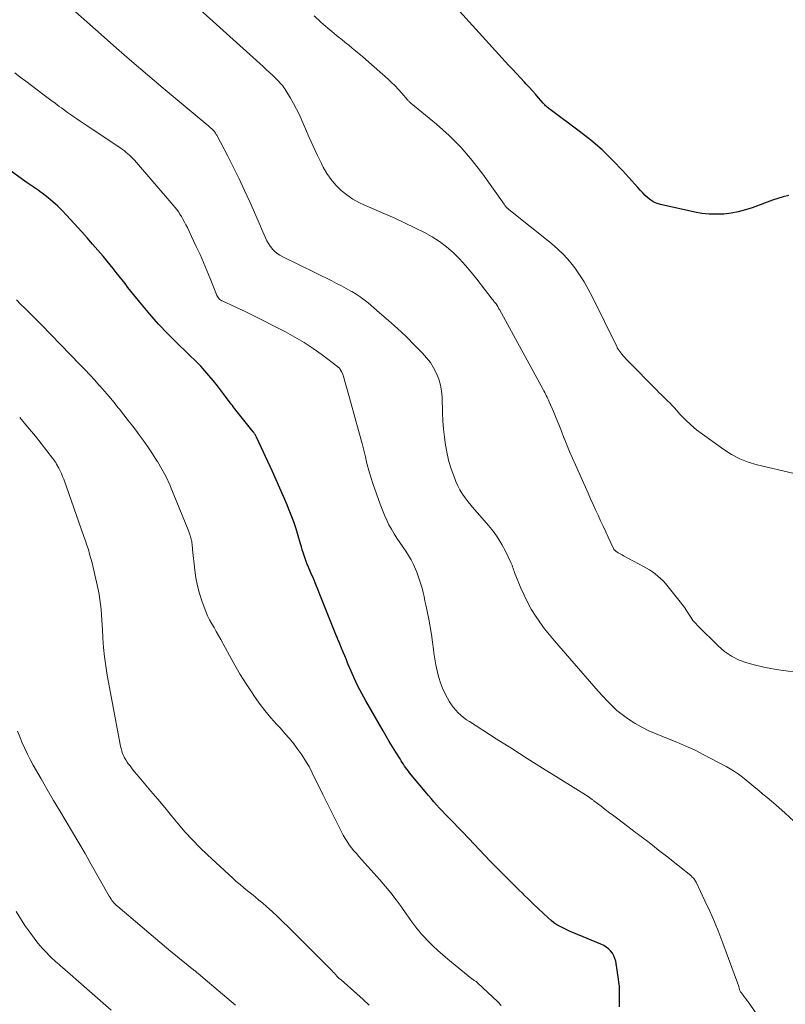
# Model space of a CAD drawing. Units: feet. Extents: x 2034996 to 2040005, y 539996 to 545000.
# Drawn here: x 2035118 to 2035236, y 540233 to 540384 of the extents above; entities that cross this region are included whole.
import ezdxf

# ---------------------------------------------------------------- set-up
doc = ezdxf.new("R2010")
doc.units = ezdxf.units.FT
doc.header["$LTSCALE"] = 100
doc.header["$MEASUREMENT"] = 0
doc.layers.add('CONTOUR INDEX', color=32, linetype='Continuous', lineweight=25)
doc.layers.add('CONTOUR INTERMEDIATE', color=40, linetype='Continuous', lineweight=15)

msp = doc.modelspace()

# ---------------------------------------------------------------- linework, layer by layer
at = {"layer": 'CONTOUR INDEX', "flags": 128}
for points, elevation in [([(2035236.26, 540357.01), (2035235.4, 540356.81), (2035234.56, 540356.57), (2035233.73, 540356.29), (2035230.63, 540355.15), (2035229.56, 540354.8), (2035228.47, 540354.51), (2035227.36, 540354.31), (2035226.25, 540354.17), (2035225.12, 540354.13), (2035224, 540354.15), (2035222.88, 540354.28), (2035221.77, 540354.47), (2035216.49, 540355.65), (2035215.96, 540355.81), (2035215.46, 540356.02), (2035215, 540356.31), (2035214.57, 540356.65), (2035214.16, 540357.03), (2035213.76, 540357.42), (2035213.37, 540357.83), (2035213, 540358.24), (2035210.7, 540360.82), (2035209.13, 540362.47), (2035207.49, 540364.06), (2035205.77, 540365.54), (2035203.97, 540366.95), (2035199.53, 540370.24), (2035199.38, 540370.35), (2035199.24, 540370.47), (2035199.09, 540370.59), (2035198.95, 540370.72), (2035198.81, 540370.85), (2035198.68, 540370.98), (2035198.55, 540371.12), (2035198.42, 540371.26), (2035197.72, 540372.07), (2035197.25, 540372.62), (2035196.77, 540373.16), (2035196.28, 540373.69), (2035195.78, 540374.22), (2035195.54, 540374.48), (2035194.92, 540375.13), (2035194.31, 540375.79), (2035193.7, 540376.45), (2035193.09, 540377.11), (2035185.53, 540385.42)], 960), ([(2035210.18, 540232.15), (2035210.19, 540232.8), (2035210.19, 540233.45), (2035210.19, 540234.09), (2035210.19, 540234.34), (2035210.18, 540234.86), (2035210.16, 540235.38), (2035210.1, 540235.9), (2035210.03, 540236.42), (2035209.6, 540239.16), (2035209.48, 540239.6), (2035209.33, 540240.01), (2035209.1, 540240.4), (2035208.82, 540240.75), (2035208.49, 540241.07), (2035208.13, 540241.35), (2035207.75, 540241.58), (2035207.33, 540241.79), (2035203.11, 540243.52), (2035202.59, 540243.74), (2035202.07, 540243.98), (2035201.56, 540244.23), (2035201.05, 540244.5), (2035200.56, 540244.79), (2035200.09, 540245.1), (2035199.64, 540245.45), (2035199.21, 540245.83), (2035196.94, 540247.97), (2035196.5, 540248.39), (2035196.06, 540248.82), (2035195.63, 540249.24), (2035195.19, 540249.67), (2035194.76, 540250.1), (2035194.33, 540250.52), (2035193.9, 540250.95), (2035193.47, 540251.38), (2035190.5, 540254.35), (2035190.08, 540254.78), (2035189.66, 540255.21), (2035189.25, 540255.65), (2035188.84, 540256.09), (2035188.43, 540256.53), (2035188.02, 540256.97), (2035187.6, 540257.41), (2035187.19, 540257.85), (2035184.27, 540260.88), (2035183.82, 540261.34), (2035183.37, 540261.81), (2035182.92, 540262.28), (2035182.48, 540262.74), (2035182.03, 540263.22), (2035181.6, 540263.7), (2035181.17, 540264.19), (2035180.76, 540264.68), (2035177.88, 540268.17), (2035177.68, 540268.43), (2035177.48, 540268.69), (2035177.29, 540268.95), (2035177.11, 540269.21), (2035176.93, 540269.48), (2035176.75, 540269.76), (2035176.58, 540270.03), (2035176.4, 540270.3), (2035175.74, 540271.37), (2035175.24, 540272.19), (2035174.75, 540273), (2035174.26, 540273.82), (2035173.78, 540274.65), (2035171.14, 540279.24), (2035170.52, 540280.35), (2035169.93, 540281.48), (2035169.39, 540282.63), (2035168.87, 540283.8), (2035168.39, 540284.94), (2035168.14, 540285.55), (2035167.89, 540286.15), (2035167.64, 540286.75), (2035167.39, 540287.35), (2035167.02, 540288.26), (2035166.96, 540288.41), (2035166.9, 540288.56), (2035166.84, 540288.7), (2035166.77, 540288.85), (2035166.71, 540289), (2035166.65, 540289.15), (2035166.59, 540289.29), (2035166.53, 540289.44), (2035164.16, 540295.38), (2035163.79, 540296.27), (2035163.43, 540297.16), (2035163.06, 540298.05), (2035162.68, 540298.93), (2035162.3, 540299.84), (2035162.12, 540300.27), (2035161.95, 540300.71), (2035161.79, 540301.16), (2035161.64, 540301.61), (2035161.5, 540302.06), (2035161.36, 540302.51), (2035161.23, 540302.96), (2035161.1, 540303.41), (2035160.74, 540304.66), (2035160.41, 540305.72), (2035160.05, 540306.78), (2035159.66, 540307.83), (2035159.25, 540308.87), (2035159.02, 540309.39), (2035158.47, 540310.68), (2035157.91, 540311.97), (2035157.33, 540313.25), (2035156.75, 540314.53), (2035154.3, 540319.81), (2035154.25, 540319.92), (2035154.2, 540320.03), (2035154.14, 540320.13), (2035154.08, 540320.24), (2035154.01, 540320.34), (2035153.95, 540320.44), (2035153.88, 540320.54), (2035153.8, 540320.63), (2035151.12, 540324), (2035150.94, 540324.23), (2035150.77, 540324.46), (2035150.59, 540324.68), (2035150.42, 540324.91), (2035149.54, 540326.11), (2035148.92, 540326.92), (2035148.28, 540327.73), (2035147.63, 540328.53), (2035146.96, 540329.32), (2035145.72, 540330.76), (2035145.61, 540330.88), (2035145.49, 540331.01), (2035145.38, 540331.13), (2035145.26, 540331.24), (2035142.07, 540334.31), (2035140.64, 540335.75), (2035139.24, 540337.22), (2035137.9, 540338.74), (2035136.6, 540340.3), (2035134.98, 540342.32), (2035134.52, 540342.89), (2035134.07, 540343.46), (2035133.62, 540344.04), (2035133.17, 540344.62), (2035132.72, 540345.2), (2035132.26, 540345.78), (2035131.8, 540346.35), (2035131.33, 540346.91), (2035130.68, 540347.68), (2035129.87, 540348.62), (2035129.06, 540349.56), (2035128.24, 540350.49), (2035127.41, 540351.42), (2035125.06, 540354.02), (2035124.4, 540354.72), (2035123.71, 540355.4), (2035122.98, 540356.04), (2035122.23, 540356.65), (2035121.29, 540357.39), (2035120.99, 540357.61), (2035120.69, 540357.83), (2035120.38, 540358.05), (2035120.07, 540358.25), (2035119.76, 540358.46), (2035119.45, 540358.67), (2035119.14, 540358.88), (2035118.84, 540359.1), (2035113.1, 540363.23)], 940)]:
    msp.add_lwpolyline(points, dxfattribs=dict(at, elevation=elevation))
at = {"layer": 'CONTOUR INTERMEDIATE', "flags": 128}
for points, elevation in [([(2035237.02, 540260.72), (2035235.68, 540261.95), (2035234.24, 540263.22), (2035233.59, 540263.78), (2035232.93, 540264.35), (2035232.27, 540264.9), (2035231.61, 540265.45), (2035231.44, 540265.59), (2035230.86, 540266.07), (2035230.27, 540266.55), (2035229.69, 540267.02), (2035229.1, 540267.49), (2035228.5, 540267.94), (2035227.88, 540268.37), (2035227.24, 540268.76), (2035226.59, 540269.13), (2035223.19, 540270.93), (2035221.81, 540271.63), (2035220.42, 540272.29), (2035219, 540272.89), (2035217.57, 540273.46), (2035216.94, 540273.7), (2035215.82, 540274.15), (2035214.72, 540274.64), (2035213.64, 540275.19), (2035212.58, 540275.78), (2035212.28, 540275.96), (2035211.41, 540276.52), (2035210.58, 540277.12), (2035209.79, 540277.78), (2035209.04, 540278.48), (2035208.32, 540279.22), (2035207.61, 540279.97), (2035206.92, 540280.74), (2035206.23, 540281.51), (2035200.18, 540288.47), (2035199.4, 540289.4), (2035198.65, 540290.35), (2035197.94, 540291.33), (2035197.25, 540292.33), (2035196.61, 540293.36), (2035196.02, 540294.41), (2035195.49, 540295.5), (2035195, 540296.61), (2035194.13, 540298.76), (2035194.04, 540298.98), (2035193.96, 540299.2), (2035193.88, 540299.43), (2035193.8, 540299.66), (2035193.73, 540299.88), (2035193.64, 540300.11), (2035193.55, 540300.33), (2035193.45, 540300.54), (2035192.63, 540302.27), (2035192.08, 540303.32), (2035191.47, 540304.33), (2035190.77, 540305.29), (2035190.03, 540306.22), (2035188.3, 540308.2), (2035187.81, 540308.76), (2035187.34, 540309.32), (2035186.88, 540309.9), (2035186.42, 540310.48), (2035186, 540311.08), (2035185.62, 540311.7), (2035185.28, 540312.35), (2035184.98, 540313.03), (2035184.66, 540313.86), (2035184.26, 540314.97), (2035183.92, 540316.1), (2035183.65, 540317.25), (2035183.43, 540318.41), (2035183.41, 540318.57), (2035183.24, 540319.82), (2035183.1, 540321.08), (2035183.01, 540322.34), (2035182.95, 540323.6), (2035182.88, 540325.97), (2035182.79, 540326.92), (2035182.63, 540327.85), (2035182.36, 540328.75), (2035182.01, 540329.64), (2035181.57, 540330.49), (2035181.07, 540331.3), (2035180.49, 540332.05), (2035179.86, 540332.77), (2035178.64, 540334.01), (2035177.33, 540335.3), (2035176.01, 540336.57), (2035174.65, 540337.79), (2035173.26, 540338.99), (2035171.49, 540340.49), (2035170.89, 540340.96), (2035170.27, 540341.42), (2035169.63, 540341.84), (2035168.98, 540342.23), (2035168.85, 540342.31), (2035168.11, 540342.71), (2035167.37, 540343.11), (2035166.63, 540343.5), (2035165.88, 540343.88), (2035158.36, 540347.57), (2035157.91, 540347.82), (2035157.49, 540348.11), (2035157.1, 540348.44), (2035156.74, 540348.81), (2035156.71, 540348.85), (2035156.4, 540349.24), (2035156.13, 540349.64), (2035155.89, 540350.07), (2035155.68, 540350.51), (2035155.49, 540350.97), (2035155.3, 540351.42), (2035155.1, 540351.88), (2035154.9, 540352.33), (2035153.27, 540356.04), (2035152.46, 540357.82), (2035151.63, 540359.59), (2035150.76, 540361.34), (2035149.88, 540363.07), (2035148.19, 540366.29), (2035148.12, 540366.41), (2035148.06, 540366.53), (2035147.98, 540366.64), (2035147.91, 540366.76), (2035147.82, 540366.87), (2035147.74, 540366.97), (2035147.65, 540367.07), (2035147.57, 540367.16), (2035147.42, 540367.3), (2035147.25, 540367.46), (2035147.08, 540367.62), (2035146.91, 540367.77), (2035146.73, 540367.92), (2035139.96, 540373.57), (2035137.54, 540375.6), (2035135.14, 540377.65), (2035132.75, 540379.72), (2035130.38, 540381.8), (2035125.09, 540386.48)], 948), ([(2035238.05, 540283.55), (2035235.03, 540283.96), (2035233.71, 540284.17), (2035232.4, 540284.42), (2035231.1, 540284.72), (2035229.81, 540285.07), (2035228.58, 540285.53), (2035227.41, 540286.1), (2035226.35, 540286.84), (2035225.35, 540287.7), (2035222.26, 540290.77), (2035221.86, 540291.19), (2035221.49, 540291.63), (2035221.16, 540292.1), (2035220.85, 540292.58), (2035220.54, 540293.07), (2035220.22, 540293.56), (2035219.88, 540294.02), (2035219.53, 540294.48), (2035217.24, 540297.29), (2035216.89, 540297.7), (2035216.51, 540298.08), (2035216.11, 540298.44), (2035215.69, 540298.78), (2035215.24, 540299.09), (2035214.79, 540299.39), (2035214.33, 540299.67), (2035213.86, 540299.94), (2035210.81, 540301.59), (2035210.6, 540301.7), (2035210.4, 540301.82), (2035210.19, 540301.93), (2035209.99, 540302.05), (2035209.78, 540302.17), (2035209.69, 540302.23), (2035209.6, 540302.3), (2035209.51, 540302.38), (2035209.43, 540302.46), (2035209.3, 540302.6), (2035209.24, 540302.71), (2035208.45, 540304.43), (2035208.06, 540305.27), (2035207.67, 540306.11), (2035207.28, 540306.96), (2035206.89, 540307.8), (2035206.5, 540308.65), (2035206.11, 540309.49), (2035205.73, 540310.34), (2035205.35, 540311.19), (2035203.4, 540315.57), (2035202.95, 540316.59), (2035202.51, 540317.62), (2035202.08, 540318.65), (2035201.66, 540319.68), (2035201.63, 540319.75), (2035201.23, 540320.75), (2035200.82, 540321.76), (2035200.41, 540322.76), (2035200, 540323.76), (2035199.37, 540325.26), (2035199.26, 540325.51), (2035199.15, 540325.75), (2035199.04, 540325.99), (2035198.92, 540326.23), (2035198.8, 540326.47), (2035198.67, 540326.7), (2035198.55, 540326.94), (2035198.42, 540327.17), (2035191.69, 540339.46), (2035191.63, 540339.58), (2035191.56, 540339.7), (2035191.5, 540339.82), (2035191.43, 540339.95), (2035191.36, 540340.08), (2035191.33, 540340.13), (2035191.3, 540340.19), (2035191.27, 540340.24), (2035191.23, 540340.29), (2035191.2, 540340.34), (2035191.16, 540340.39), (2035191.12, 540340.44), (2035191.08, 540340.48), (2035190.96, 540340.62), (2035190.86, 540340.73), (2035190.77, 540340.84), (2035190.67, 540340.96), (2035190.58, 540341.08), (2035188.23, 540344.16), (2035187.37, 540345.23), (2035186.49, 540346.27), (2035185.56, 540347.26), (2035184.59, 540348.23), (2035183.57, 540349.13), (2035182.5, 540349.95), (2035181.36, 540350.68), (2035180.16, 540351.34), (2035178.67, 540352.07), (2035177.09, 540352.83), (2035175.5, 540353.57), (2035173.9, 540354.28), (2035172.29, 540354.96), (2035171.18, 540355.42), (2035170.15, 540355.91), (2035169.16, 540356.46), (2035168.23, 540357.11), (2035167.33, 540357.82), (2035166.52, 540358.62), (2035165.78, 540359.47), (2035165.15, 540360.41), (2035164.59, 540361.4), (2035164.3, 540361.97), (2035163.66, 540363.29), (2035163.04, 540364.62), (2035162.43, 540365.95), (2035161.84, 540367.3), (2035161.3, 540368.56), (2035160.9, 540369.44), (2035160.48, 540370.31), (2035160.02, 540371.17), (2035159.54, 540372.01), (2035158.83, 540373.18), (2035158.68, 540373.42), (2035158.52, 540373.66), (2035158.34, 540373.89), (2035158.16, 540374.11), (2035157.97, 540374.32), (2035157.78, 540374.53), (2035157.58, 540374.73), (2035157.38, 540374.94), (2035156.8, 540375.49), (2035156.31, 540375.96), (2035155.81, 540376.43), (2035155.31, 540376.9), (2035154.8, 540377.36), (2035143.55, 540387.55)], 952), ([(2035237.09, 540314.25), (2035231.39, 540315.56), (2035230.01, 540315.97), (2035228.69, 540316.48), (2035227.43, 540317.14), (2035226.22, 540317.91), (2035222.98, 540320.27), (2035222.06, 540320.97), (2035221.18, 540321.72), (2035220.35, 540322.51), (2035219.54, 540323.34), (2035218.63, 540324.35), (2035218.31, 540324.7), (2035217.97, 540325.05), (2035217.64, 540325.39), (2035217.29, 540325.72), (2035216.95, 540326.06), (2035216.6, 540326.39), (2035216.26, 540326.73), (2035215.92, 540327.07), (2035211.42, 540331.63), (2035211.21, 540331.85), (2035211, 540332.08), (2035210.81, 540332.31), (2035210.61, 540332.54), (2035210.34, 540332.88), (2035210.29, 540332.95), (2035210.24, 540333.01), (2035210.18, 540333.08), (2035210.13, 540333.15), (2035210.08, 540333.22), (2035210.04, 540333.3), (2035209.99, 540333.37), (2035209.94, 540333.44), (2035209.9, 540333.52), (2035209.85, 540333.6), (2035209.81, 540333.68), (2035209.77, 540333.76), (2035205.99, 540341.46), (2035205.38, 540342.61), (2035204.74, 540343.74), (2035204.04, 540344.83), (2035203.29, 540345.89), (2035202.48, 540346.9), (2035201.62, 540347.87), (2035200.69, 540348.77), (2035199.71, 540349.62), (2035193.15, 540354.89), (2035193.1, 540354.93), (2035193.04, 540354.97), (2035192.99, 540355.02), (2035192.94, 540355.06), (2035192.88, 540355.1), (2035192.83, 540355.15), (2035192.79, 540355.2), (2035192.74, 540355.25), (2035192.68, 540355.32), (2035192.61, 540355.41), (2035192.54, 540355.49), (2035192.47, 540355.58), (2035192.41, 540355.67), (2035189.13, 540360.32), (2035187.52, 540362.4), (2035185.82, 540364.39), (2035183.97, 540366.24), (2035182.01, 540367.99), (2035178.08, 540371.23), (2035178.01, 540371.29), (2035177.94, 540371.35), (2035177.87, 540371.41), (2035177.8, 540371.48), (2035177.73, 540371.54), (2035177.67, 540371.61), (2035177.61, 540371.68), (2035177.54, 540371.75), (2035176.68, 540372.77), (2035176.18, 540373.35), (2035175.66, 540373.9), (2035175.11, 540374.43), (2035174.55, 540374.95), (2035171.15, 540377.95), (2035170.63, 540378.4), (2035170.1, 540378.85), (2035169.57, 540379.29), (2035169.04, 540379.73), (2035168.51, 540380.17), (2035167.97, 540380.6), (2035167.44, 540381.04), (2035166.9, 540381.47), (2035165.28, 540382.8), (2035164.21, 540383.72), (2035163.16, 540384.67)], 956), ([(2035232, 540230), (2035230.12, 540232.73), (2035229.9, 540233.04), (2035229.68, 540233.34), (2035229.45, 540233.64), (2035229.22, 540233.94), (2035228.89, 540234.37), (2035228.83, 540234.46), (2035228.77, 540234.55), (2035228.72, 540234.65), (2035228.68, 540234.75), (2035228.64, 540234.85), (2035228.61, 540234.96), (2035228.58, 540235.06), (2035228.56, 540235.17), (2035228.54, 540235.26), (2035228.51, 540235.41), (2035228.47, 540235.56), (2035228.42, 540235.71), (2035228.37, 540235.86), (2035226.1, 540241.96), (2035225.46, 540243.6), (2035224.79, 540245.24), (2035224.08, 540246.85), (2035223.34, 540248.45), (2035221.96, 540251.34), (2035221.88, 540251.49), (2035221.8, 540251.63), (2035221.71, 540251.76), (2035221.61, 540251.89), (2035221.5, 540252.01), (2035221.38, 540252.13), (2035221.26, 540252.24), (2035221.14, 540252.34), (2035217.4, 540255.32), (2035216.8, 540255.79), (2035216.19, 540256.27), (2035215.59, 540256.75), (2035214.99, 540257.22), (2035214.32, 540257.74), (2035214.05, 540257.95), (2035213.77, 540258.16), (2035213.5, 540258.37), (2035213.22, 540258.58), (2035212.94, 540258.79), (2035212.67, 540258.99), (2035212.39, 540259.2), (2035212.12, 540259.41), (2035209.94, 540261.06), (2035209.29, 540261.54), (2035208.65, 540262.03), (2035208, 540262.52), (2035207.35, 540263.01), (2035206.21, 540263.87), (2035206.13, 540263.93), (2035206.06, 540263.99), (2035205.99, 540264.05), (2035205.91, 540264.11), (2035205.9, 540264.12), (2035205.83, 540264.18), (2035205.77, 540264.23), (2035205.7, 540264.28), (2035205.63, 540264.33), (2035205.56, 540264.38), (2035205.49, 540264.43), (2035205.42, 540264.48), (2035205.35, 540264.53), (2035200.72, 540267.4), (2035198.34, 540268.89), (2035195.96, 540270.39), (2035193.59, 540271.89), (2035191.21, 540273.39), (2035187.07, 540276.04), (2035186.62, 540276.34), (2035186.18, 540276.67), (2035185.77, 540277.02), (2035185.36, 540277.39), (2035184.99, 540277.79), (2035184.63, 540278.2), (2035184.32, 540278.64), (2035184.02, 540279.1), (2035183.7, 540279.66), (2035183.29, 540280.43), (2035182.93, 540281.21), (2035182.63, 540282.02), (2035182.37, 540282.85), (2035182.34, 540282.97), (2035182.11, 540283.88), (2035181.91, 540284.79), (2035181.75, 540285.71), (2035181.62, 540286.64), (2035181.56, 540287.13), (2035181.4, 540288.3), (2035181.23, 540289.47), (2035181.03, 540290.64), (2035180.81, 540291.8), (2035180.37, 540294.01), (2035180.24, 540294.66), (2035180.1, 540295.3), (2035179.95, 540295.94), (2035179.79, 540296.57), (2035179.62, 540297.2), (2035179.42, 540297.83), (2035179.21, 540298.45), (2035178.97, 540299.06), (2035178.79, 540299.49), (2035178.46, 540300.22), (2035178.1, 540300.94), (2035177.7, 540301.63), (2035177.27, 540302.3), (2035176.82, 540302.96), (2035176.37, 540303.63), (2035175.93, 540304.3), (2035175.49, 540304.97), (2035175.08, 540305.65), (2035174.69, 540306.35), (2035174.35, 540307.07), (2035174.03, 540307.81), (2035173.36, 540309.5), (2035172.76, 540311.1), (2035172.2, 540312.71), (2035171.71, 540314.35), (2035171.26, 540316), (2035171.07, 540316.78), (2035170.55, 540318.83), (2035170.01, 540320.88), (2035169.46, 540322.92), (2035168.89, 540324.95), (2035167.7, 540329.16), (2035167.63, 540329.39), (2035167.53, 540329.63), (2035167.43, 540329.85), (2035167.3, 540330.07), (2035167.18, 540330.26), (2035167.11, 540330.38), (2035167.02, 540330.48), (2035166.93, 540330.57), (2035166.83, 540330.66), (2035164.39, 540332.5), (2035163.03, 540333.47), (2035161.65, 540334.39), (2035160.22, 540335.23), (2035158.76, 540336.02), (2035153.39, 540338.75), (2035152.64, 540339.13), (2035151.88, 540339.5), (2035151.11, 540339.86), (2035150.34, 540340.21), (2035149.14, 540340.74), (2035148.97, 540340.83), (2035148.81, 540340.92), (2035148.67, 540341.04), (2035148.53, 540341.16), (2035148.41, 540341.31), (2035148.3, 540341.46), (2035148.21, 540341.62), (2035148.13, 540341.79), (2035147.18, 540344.23), (2035146.67, 540345.49), (2035146.15, 540346.73), (2035145.61, 540347.97), (2035145.04, 540349.2), (2035144.31, 540350.74), (2035144.1, 540351.19), (2035143.88, 540351.64), (2035143.66, 540352.08), (2035143.44, 540352.52), (2035143.39, 540352.62), (2035143.18, 540353.01), (2035142.97, 540353.39), (2035142.75, 540353.77), (2035142.52, 540354.15), (2035142.28, 540354.51), (2035142.03, 540354.87), (2035141.76, 540355.21), (2035141.49, 540355.55), (2035135.51, 540362.46), (2035135.27, 540362.72), (2035135.03, 540362.97), (2035134.78, 540363.21), (2035134.52, 540363.45), (2035134.25, 540363.67), (2035133.98, 540363.89), (2035133.69, 540364.09), (2035133.41, 540364.29), (2035128.11, 540367.83), (2035127.62, 540368.15), (2035127.14, 540368.48), (2035126.66, 540368.81), (2035126.18, 540369.14), (2035125.7, 540369.48), (2035125.23, 540369.82), (2035124.75, 540370.16), (2035124.28, 540370.51), (2035123.94, 540370.75), (2035123.31, 540371.22), (2035122.67, 540371.69), (2035122.04, 540372.17), (2035121.4, 540372.64), (2035118.78, 540374.61), (2035117.94, 540375.25), (2035117.09, 540375.9)], 944), ([(2035191.96, 540232.35), (2035191.43, 540232.9), (2035188.33, 540235.83), (2035188.29, 540235.87), (2035188.25, 540235.9), (2035188.21, 540235.94), (2035188.17, 540235.98), (2035188.11, 540236.03), (2035188, 540236.1), (2035187.8, 540236.22), (2035187.71, 540236.28), (2035187.63, 540236.33), (2035187.55, 540236.39), (2035187.47, 540236.46), (2035183.78, 540239.47), (2035182.99, 540240.13), (2035182.22, 540240.82), (2035181.47, 540241.53), (2035180.74, 540242.26), (2035180.03, 540243), (2035179.67, 540243.38), (2035179.33, 540243.78), (2035179, 540244.18), (2035178.69, 540244.6), (2035178.38, 540245.02), (2035178.07, 540245.45), (2035177.77, 540245.88), (2035177.47, 540246.3), (2035176.56, 540247.58), (2035175.78, 540248.63), (2035174.98, 540249.67), (2035174.15, 540250.68), (2035173.3, 540251.67), (2035170.07, 540255.3), (2035169.69, 540255.74), (2035169.31, 540256.18), (2035168.95, 540256.64), (2035168.59, 540257.1), (2035168.25, 540257.57), (2035167.94, 540258.06), (2035167.65, 540258.56), (2035167.38, 540259.07), (2035166.78, 540260.3), (2035166.22, 540261.43), (2035165.66, 540262.56), (2035165.1, 540263.7), (2035164.54, 540264.83), (2035162.88, 540268.18), (2035162.39, 540269.12), (2035161.86, 540270.03), (2035161.29, 540270.92), (2035160.69, 540271.78), (2035160.05, 540272.62), (2035159.38, 540273.45), (2035158.69, 540274.24), (2035157.98, 540275.02), (2035157.46, 540275.58), (2035156.5, 540276.64), (2035155.58, 540277.74), (2035154.72, 540278.88), (2035153.89, 540280.06), (2035153.62, 540280.47), (2035152.7, 540281.88), (2035151.81, 540283.31), (2035150.96, 540284.76), (2035150.14, 540286.22), (2035148.8, 540288.68), (2035148.46, 540289.29), (2035148.12, 540289.9), (2035147.77, 540290.51), (2035147.42, 540291.11), (2035147.09, 540291.73), (2035146.78, 540292.35), (2035146.5, 540292.99), (2035146.25, 540293.64), (2035145.89, 540294.63), (2035145.52, 540295.79), (2035145.21, 540296.97), (2035144.98, 540298.16), (2035144.81, 540299.37), (2035144.47, 540302.54), (2035144.45, 540302.71), (2035144.43, 540302.89), (2035144.41, 540303.07), (2035144.4, 540303.24), (2035144.38, 540303.39), (2035144.37, 540303.49), (2035144.36, 540303.59), (2035144.35, 540303.7), (2035144.33, 540303.8), (2035144.31, 540303.9), (2035144.29, 540304), (2035144.27, 540304.09), (2035144.24, 540304.19), (2035144.17, 540304.44), (2035144.1, 540304.66), (2035144.03, 540304.87), (2035143.95, 540305.09), (2035143.87, 540305.3), (2035141.5, 540311.23), (2035140.96, 540312.48), (2035140.38, 540313.7), (2035139.74, 540314.89), (2035139.07, 540316.07), (2035138.97, 540316.21), (2035138.29, 540317.29), (2035137.59, 540318.34), (2035136.86, 540319.38), (2035136.11, 540320.4), (2035135.9, 540320.68), (2035135.24, 540321.55), (2035134.57, 540322.42), (2035133.89, 540323.28), (2035133.21, 540324.14), (2035133.02, 540324.37), (2035132.33, 540325.22), (2035131.63, 540326.07), (2035130.91, 540326.9), (2035130.18, 540327.73), (2035130.16, 540327.75), (2035129.41, 540328.58), (2035128.65, 540329.4), (2035127.89, 540330.22), (2035127.11, 540331.03), (2035121.19, 540337.13), (2035120.56, 540337.78), (2035119.92, 540338.42), (2035119.27, 540339.06), (2035118.62, 540339.68), (2035117.97, 540340.32), (2035117.34, 540340.96)], 936), ([(2035171.63, 540232.39), (2035170.72, 540233.29), (2035169.77, 540234.16), (2035167.32, 540236.29), (2035167.25, 540236.34), (2035167.18, 540236.4), (2035167.11, 540236.46), (2035167.04, 540236.52), (2035166.94, 540236.61), (2035166.92, 540236.62), (2035166.9, 540236.64), (2035166.88, 540236.66), (2035166.86, 540236.67), (2035166.79, 540236.74), (2035166.78, 540236.76), (2035166.76, 540236.78), (2035166.74, 540236.8), (2035166.73, 540236.82), (2035166.45, 540237.14), (2035166.29, 540237.32), (2035166.13, 540237.5), (2035165.96, 540237.67), (2035165.8, 540237.84), (2035159.19, 540244.44), (2035158.37, 540245.24), (2035157.54, 540246.04), (2035156.7, 540246.81), (2035155.85, 540247.58), (2035155.26, 540248.1), (2035154.69, 540248.59), (2035154.11, 540249.08), (2035153.53, 540249.55), (2035152.94, 540250.02), (2035152.35, 540250.48), (2035151.77, 540250.96), (2035151.2, 540251.45), (2035150.64, 540251.96), (2035146.77, 540255.52), (2035145.59, 540256.66), (2035144.44, 540257.83), (2035143.34, 540259.04), (2035142.27, 540260.29), (2035141.23, 540261.56), (2035140.18, 540262.83), (2035139.12, 540264.09), (2035138.06, 540265.34), (2035136.25, 540267.48), (2035135.89, 540267.91), (2035135.53, 540268.34), (2035135.18, 540268.78), (2035134.84, 540269.22), (2035134.62, 540269.51), (2035134.4, 540269.82), (2035134.19, 540270.14), (2035134, 540270.47), (2035133.83, 540270.81), (2035133.69, 540271.16), (2035133.56, 540271.52), (2035133.46, 540271.89), (2035133.38, 540272.26), (2035131.34, 540283.21), (2035131.1, 540284.62), (2035130.91, 540286.03), (2035130.77, 540287.45), (2035130.66, 540288.87), (2035130.6, 540290.15), (2035130.55, 540290.94), (2035130.5, 540291.72), (2035130.45, 540292.5), (2035130.39, 540293.29), (2035130.31, 540294.07), (2035130.21, 540294.84), (2035130.07, 540295.62), (2035129.92, 540296.39), (2035129.33, 540299.09), (2035129.17, 540299.78), (2035129, 540300.47), (2035128.81, 540301.15), (2035128.62, 540301.84), (2035128.42, 540302.52), (2035128.21, 540303.19), (2035127.98, 540303.86), (2035127.75, 540304.53), (2035124.63, 540313.34), (2035124.46, 540313.78), (2035124.28, 540314.22), (2035124.08, 540314.65), (2035123.86, 540315.08), (2035123.54, 540315.67), (2035123.47, 540315.79), (2035123.4, 540315.92), (2035123.33, 540316.04), (2035123.25, 540316.15), (2035123.17, 540316.27), (2035123.08, 540316.39), (2035123, 540316.5), (2035122.91, 540316.61), (2035120.27, 540319.96), (2035119.08, 540321.42), (2035117.85, 540322.86)], 932), ([(2035151.07, 540232.39), (2035149.74, 540233.52), (2035148.41, 540234.65), (2035146.11, 540236.62), (2035145.93, 540236.77), (2035145.76, 540236.91), (2035145.59, 540237.06), (2035145.41, 540237.2), (2035145.28, 540237.31), (2035145.17, 540237.4), (2035145.06, 540237.49), (2035144.95, 540237.58), (2035144.84, 540237.67), (2035144.72, 540237.76), (2035144.61, 540237.84), (2035144.5, 540237.93), (2035144.39, 540238.02), (2035143.21, 540238.97), (2035142.51, 540239.53), (2035141.82, 540240.1), (2035141.12, 540240.68), (2035140.44, 540241.25), (2035132.95, 540247.58), (2035132.76, 540247.75), (2035132.57, 540247.93), (2035132.39, 540248.12), (2035132.22, 540248.32), (2035132.06, 540248.52), (2035131.91, 540248.73), (2035131.76, 540248.95), (2035131.63, 540249.17), (2035128.86, 540254.08), (2035127.91, 540255.73), (2035126.96, 540257.38), (2035125.99, 540259.02), (2035125.01, 540260.66), (2035124.03, 540262.29), (2035123.06, 540263.93), (2035122.1, 540265.58), (2035121.15, 540267.23), (2035119.94, 540269.36), (2035119.48, 540270.21), (2035119.04, 540271.06), (2035118.63, 540271.93), (2035118.23, 540272.8), (2035117.88, 540273.69), (2035117.54, 540274.59)], 928), ([(2035131.92, 540231.61), (2035129.03, 540234.19), (2035128.19, 540234.94), (2035127.34, 540235.69), (2035126.49, 540236.43), (2035125.64, 540237.17), (2035124.45, 540238.21), (2035124.19, 540238.43), (2035123.94, 540238.65), (2035123.68, 540238.87), (2035123.42, 540239.09), (2035123.17, 540239.32), (2035122.91, 540239.55), (2035122.67, 540239.78), (2035122.43, 540240.02), (2035121.91, 540240.55), (2035121.42, 540241.07), (2035120.95, 540241.6), (2035120.51, 540242.15), (2035120.07, 540242.71), (2035119.4, 540243.62), (2035118.67, 540244.66), (2035117.96, 540245.72), (2035117.29, 540246.81)], 924)]:
    msp.add_lwpolyline(points, dxfattribs=dict(at, elevation=elevation))

doc.saveas('drawing.dxf')
